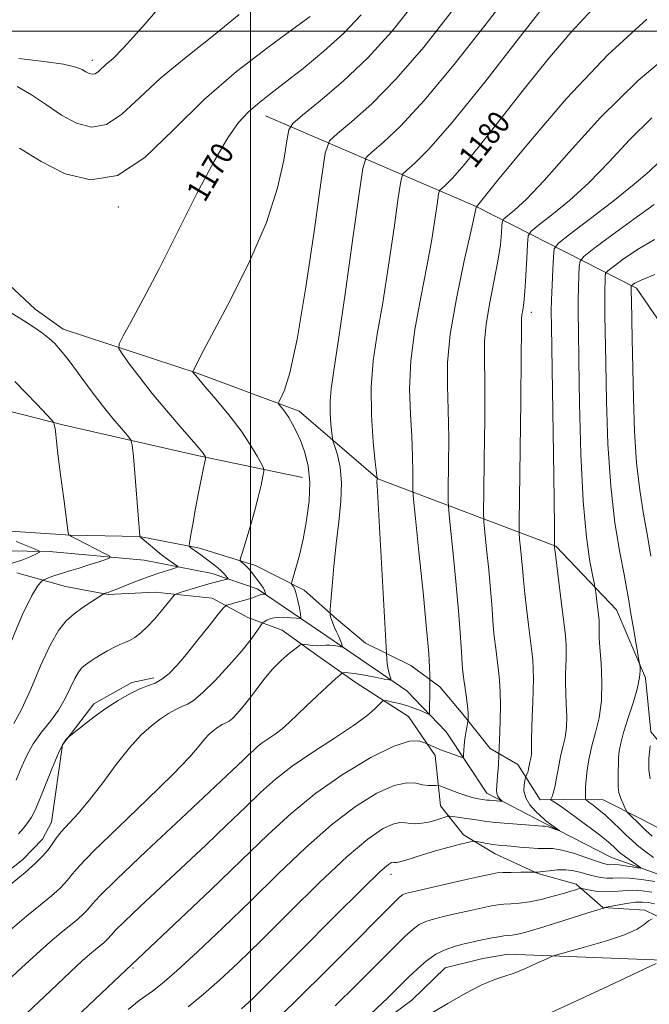
# Model space of a CAD drawing. Extents: x 2084800 to 2087700, y 332300 to 335200.
# Drawn here: x 2086418 to 2086642, y 334154 to 334504 of the extents above; entities that cross this region are included whole.
import ezdxf

# ---------------------------------------------------------------- set-up
doc = ezdxf.new("R2010")
doc.units = 0
doc.header["$MEASUREMENT"] = 0
doc.linetypes.add('rvrstm', pattern=[117.1, 50, -3.9, 0.5, -3.9, 0.5, -3.9, 0.5, -3.9, 50])
for name, color, linetype, lineweight in [('32000', 7, 'Continuous', 0), ('DTM HARD BREAKLINE', 7, 'Continuous', 0), ('DTM SPOT ELEVATION', 2, 'Continuous', 13), ('INDEX CONTOUR', 41, 'Continuous', 13), ('INDEX CONTOUR LABEL', 244, 'Continuous', 0), ('INTERMEDIATE CONTOUR', 44, 'Continuous', 0), ('STREAM - RIVER SINGLE LINE', 142, 'rvrstm', 0)]:
    doc.layers.add(name, color=color, linetype=linetype, lineweight=lineweight)
doc.styles.add('Style-ITALICS', font='ITALICS.shx')

msp = doc.modelspace()

# ---------------------------------------------------------------- linework, layer by layer
at = {"layer": '32000', "flags": 128}
for points in [[(2086500, 332500), (2086500, 335000)], [(2087500, 334500), (2085000, 334500)]]:
    msp.add_lwpolyline(points, dxfattribs=at)
at = {"layer": 'DTM HARD BREAKLINE'}
for points in [[(2086810.63, 334146.08, 1215.3), (2086760.88, 334162.66, 1208.79), (2086740.53, 334176.68, 1206.42), (2086720.16, 334202.88, 1204.65), (2086701.27, 334220.57, 1203.47), (2086674.14, 334237.63, 1200.51), (2086650.24, 334241.43, 1195.78), (2086642.54, 334250.72, 1194), (2086640.56, 334269.9, 1192.23), (2086630.3, 334294.03, 1191.05), (2086608.74, 334316.74, 1188.09), (2086545.34, 334340.66, 1178.04), (2086517.29, 334364.76, 1174.49), (2086481.05, 334378.3, 1172.12), (2086433.29, 334394, 1168.57), (2086423.39, 334401.07, 1168.57), (2086404.84, 334418.3, 1169.16), (2086387.04, 334438.34, 1167.98), (2086375.11, 334469.54, 1166.21), (2086356.22, 334511.18, 1159.7), (2086339.6, 334552.22, 1154.97)], [(2086332.41, 334540.61, 1155.56), (2086317.32, 334523, 1156.15), (2086314.19, 334515.63, 1156.15), (2086319.61, 334465.14, 1156.75), (2086337.2, 334430.33, 1158.52), (2086368.61, 334389.29, 1160.29), (2086402.44, 334367.72, 1164.43), (2086433.74, 334359.78, 1166.21), (2086481.58, 334348.87, 1169.76), (2086518.54, 334341.14, 1173.3)], [(2086809.13, 334174.13, 1215.7), (2086760.52, 334229.46, 1211.56), (2086715.61, 334252.34, 1206.23), (2086698.08, 334263.89, 1204.46), (2086695.57, 334270.38, 1204.46), (2086700.01, 334281.54, 1204.46), (2086693.97, 334318.67, 1204.46), (2086663.76, 334370.08, 1199.73), (2086637.35, 334408.5, 1194.4), (2086580.34, 334437.62, 1181.98), (2086505.34, 334469.84, 1170.75)], [(2086679.31, 334208.98, 1197.3), (2086665.89, 334206.96, 1195.76), (2086651.53, 334213.14, 1193.88), (2086639.43, 334219.44, 1192.62), (2086625.53, 334226.5, 1191.05), (2086611.47, 334226.68, 1188.7), (2086603.09, 334226.45, 1187.45), (2086595.14, 334239.03, 1185.21), (2086585.32, 334244.78, 1183.43), (2086575.56, 334257.01, 1181.65), (2086567.39, 334266.69, 1180.6), (2086557.11, 334274.27, 1178.83), (2086541, 334282.27, 1177.29), (2086530.59, 334290.92, 1176.38), (2086519.14, 334301.03, 1174.5), (2086501.8, 334309.84, 1172.61), (2086481.92, 334316.06, 1170.44), (2086460.55, 334320.2, 1167.99), (2086435.99, 334320.67, 1166.04), (2086411.03, 334322.37, 1164.63)], [(2086686.96, 334168.11, 1201.99), (2086684.73, 334179.05, 1199.11), (2086677.5, 334182.08, 1198.07), (2086664.57, 334181.99, 1196.86), (2086652.06, 334181.5, 1196.62), (2086640.32, 334187.16, 1195.56), (2086625.37, 334188.18, 1193.94), (2086615.87, 334196.44, 1191.59), (2086602.25, 334200.24, 1190.09), (2086587.07, 334207.23, 1188.81), (2086575.87, 334214.03, 1187.61), (2086567.59, 334224.31, 1185.14), (2086565.75, 334242.23, 1182.37), (2086556.3, 334256.18, 1181.12), (2086537.62, 334268.09, 1178.8), (2086523.6, 334277.94, 1176.56), (2086511.3, 334286.9, 1175.3), (2086499.08, 334291.32, 1173.04), (2086486.39, 334298.25, 1171.4), (2086466.11, 334300.43, 1169.26), (2086449.32, 334299.54, 1168.12), (2086434.2, 334302.38, 1166.93), (2086416.87, 334307.25, 1164.94)], [(2086599.9, 333845.38, 1207.9), (2086558.94, 333870.4, 1204.35), (2086513.7, 333880.61, 1197.26), (2086482.96, 333878.86, 1193.12), (2086468.21, 333886.89, 1191.64), (2086453.5, 333922.09, 1191.64), (2086413.22, 333962.08, 1188.09), (2086401.73, 333977.79, 1188.09), (2086387.14, 334012.11, 1189.86), (2086368.83, 334039.5, 1187.5), (2086346.75, 334073.99, 1179.22), (2086336.67, 334110.9, 1175.08), (2086338.61, 334129.97, 1173.9), (2086342.68, 334136.32, 1173.9), (2086364.51, 334149.95, 1173.9), (2086371.12, 334158.99, 1173.9), (2086397.13, 334188.09, 1173.3), (2086419.01, 334205.19, 1173.3), (2086426.03, 334212.48, 1173.3), (2086429.14, 334218.52, 1173.3), (2086433.13, 334246.05, 1172.12), (2086444.24, 334260.58, 1171.53), (2086457.77, 334268.24, 1171.53), (2086465.6, 334269.88, 1171.53)], [(2086511.16, 334120.91, 1194), (2086557.49, 334155.16, 1195.19), (2086569.28, 334166.69, 1195.19), (2086582.69, 334169.99, 1195.19), (2086591.77, 334171.61, 1195.19), (2086649.76, 334169.32, 1198.14), (2086697.01, 334158.86, 1202.88), (2086720.37, 334141.36, 1205.83)]]:
    msp.add_polyline3d(points, dxfattribs=at)
at = {"layer": 'DTM SPOT ELEVATION'}
for p in [(2086443.73, 334489.66, 1163.47), (2086453.02, 334437.39, 1168.28), (2086600, 334400, 1186.53), (2086500, 334250, 1177.21), (2086550, 334200, 1188.6), (2086458.2, 334166.67, 1182.19)]:
    msp.add_point(p, dxfattribs=at)
at = {"layer": 'INDEX CONTOUR'}
for points in [[(2086621.778, 334507.852, 1180), (2086614.001, 334499.516, 1180), (2086605.856, 334489.886, 1180), (2086597.562, 334479.565, 1180), (2086582.012, 334459.837, 1180), (2086576.024, 334452.433, 1180), (2086571.931, 334447.738, 1180), (2086569.443, 334445.229, 1180), (2086568.079, 334444.067, 1180), (2086567.38, 334443.374, 1180), (2086566.982, 334442.098, 1180), (2086566.543, 334439.144, 1180), (2086565.767, 334433.677, 1180), (2086564.548, 334425.9, 1180), (2086562.825, 334416.271, 1180), (2086560.648, 334405.317, 1180), (2086558.514, 334393.841, 1180), (2086557.033, 334382.711, 1180), (2086556.622, 334372.635, 1180), (2086556.938, 334363.673, 1180), (2086557.447, 334355.72, 1180), (2086557.724, 334348.754, 1180), (2086557.783, 334343.074, 1180), (2086557.747, 334339.056, 1180), (2086557.754, 334336.554, 1180), (2086557.999, 334333.324, 1180), (2086558.693, 334326.602, 1180), (2086559.939, 334314.709, 1180), (2086561.414, 334300.345, 1180), (2086562.691, 334287.3, 1180), (2086563.443, 334278.512, 1180), (2086563.766, 334273.515, 1180), (2086563.86, 334270.989, 1180), (2086563.898, 334269.174, 1180), (2086563.84, 334266.91, 1180), (2086563.815, 334265.167, 1180), (2086563.782, 334258.362, 1180), (2086563.731, 334257.275, 1180), (2086563.393, 334257.016, 1180), (2086562.48, 334257.363, 1180), (2086560.791, 334258.098, 1180), (2086558.492, 334259.024, 1180), (2086555.836, 334259.947, 1180), (2086553.095, 334260.707, 1180), (2086550.609, 334261.273, 1180), (2086548.733, 334261.648, 1180), (2086547.668, 334261.8, 1180), (2086546.984, 334261.548, 1180), (2086546.096, 334260.676, 1180), (2086544.433, 334258.995, 1180), (2086541.471, 334256.419, 1180), (2086536.704, 334252.887, 1180), (2086529.933, 334248.433, 1180), (2086522.203, 334243.46, 1180), (2086514.861, 334238.466, 1180), (2086508.87, 334233.778, 1180), (2086503.628, 334229.049, 1180), (2086498.138, 334223.761, 1180), (2086491.629, 334217.532, 1180), (2086484.214, 334210.518, 1180), (2086460.765, 334188.495, 1180), (2086455.17, 334183.174, 1180), (2086452.003, 334180.05, 1180), (2086450.635, 334178.574, 1180), (2086450.115, 334177.904, 1180), (2086449.628, 334177.326, 1180), (2086448.935, 334176.637, 1180), (2086447.936, 334175.756, 1180), (2086444.803, 334173.183, 1180), (2086442.727, 334171.431, 1180), (2086440.143, 334169.136, 1180), (2086435.974, 334165.276, 1180), (2086428.921, 334158.63, 1180), (2086418.4, 334148.651, 1180)], [(2086539.398, 334505.853, 1170), (2086533.219, 334499.292, 1170), (2086526.152, 334492.884, 1170), (2086518.738, 334486.733, 1170), (2086512.006, 334481.445, 1170), (2086506.725, 334477.414, 1170), (2086502.615, 334474.193, 1170), (2086499.144, 334471.126, 1170), (2086495.769, 334467.464, 1170), (2086491.931, 334462.088, 1170), (2086487.064, 334453.792, 1170), (2086480.853, 334441.956, 1170), (2086467.38, 334415.225, 1170), (2086461.842, 334404.592, 1170), (2086457.589, 334396.732, 1170), (2086454.703, 334391.55, 1170), (2086453.244, 334388.725, 1170), (2086453.179, 334387.028, 1170), (2086454.454, 334385.006, 1170), (2086456.986, 334381.522, 1170), (2086460.591, 334376.711, 1170), (2086465.062, 334371.028, 1170), (2086470.09, 334364.981, 1170), (2086474.977, 334359.307, 1170), (2086481.371, 334352.009, 1170), (2086482.616, 334350.556, 1170), (2086483.197, 334349.819, 1170), (2086483.561, 334349.284, 1170), (2086483.813, 334348.86, 1170), (2086483.97, 334348.568, 1170), (2086484.037, 334348.343, 1170), (2086483.964, 334347.808, 1170), (2086483.164, 334344.055, 1170), (2086482.42, 334340.441, 1170), (2086481.495, 334335.718, 1170), (2086480.457, 334330.122, 1170), (2086479.459, 334324.586, 1170), (2086478.685, 334320.218, 1170), (2086478.27, 334317.807, 1170), (2086478.176, 334316.867, 1170), (2086478.324, 334316.593, 1170), (2086478.652, 334316.311, 1170), (2086479.18, 334315.887, 1170), (2086479.945, 334315.319, 1170), (2086482.304, 334313.679, 1170), (2086483.924, 334312.516, 1170), (2086485.802, 334311.098, 1170), (2086487.707, 334309.58, 1170), (2086489.361, 334308.158, 1170), (2086490.548, 334306.994, 1170), (2086491.311, 334306.12, 1170), (2086491.754, 334305.538, 1170), (2086491.944, 334305.223, 1170), (2086491.782, 334305.05, 1170), (2086491.129, 334304.875, 1170), (2086489.856, 334304.565, 1170), (2086487.883, 334304.054, 1170), (2086485.134, 334303.292, 1170), (2086481.682, 334302.279, 1170), (2086475.336, 334300.354, 1170), (2086473.734, 334299.821, 1170), (2086472.85, 334299.247, 1170), (2086471.926, 334298.142, 1170), (2086470.372, 334296.166, 1170), (2086468.27, 334293.577, 1170), (2086465.867, 334290.791, 1170), (2086463.392, 334288.178, 1170), (2086461.007, 334285.942, 1170), (2086458.851, 334284.251, 1170), (2086457.002, 334283.181, 1170), (2086455.283, 334282.461, 1170), (2086453.455, 334281.731, 1170), (2086451.348, 334280.717, 1170), (2086449.077, 334279.48, 1170), (2086446.826, 334278.169, 1170), (2086444.754, 334276.903, 1170), (2086442.913, 334275.705, 1170), (2086441.335, 334274.568, 1170), (2086440.01, 334273.422, 1170), (2086438.797, 334271.926, 1170), (2086437.515, 334269.677, 1170), (2086435.995, 334266.419, 1170), (2086434.106, 334262.491, 1170), (2086431.727, 334258.381, 1170), (2086428.821, 334254.448, 1170), (2086425.681, 334250.534, 1170), (2086422.687, 334246.344, 1170), (2086420.152, 334241.745, 1170), (2086418.121, 334237.224, 1170), (2086416.577, 334233.422, 1170)], [(2086643.724, 334438.28, 1190), (2086636.428, 334433.155, 1190), (2086628.605, 334427.406, 1190), (2086622.2, 334422.61, 1190), (2086618.644, 334419.847, 1190), (2086617.306, 334418.213, 1190), (2086617.039, 334416.305, 1190), (2086616.897, 334413.071, 1190), (2086616.741, 334408.848, 1190), (2086616.631, 334404.324, 1190), (2086616.619, 334399.708, 1190), (2086616.705, 334393.31, 1190), (2086616.88, 334382.963, 1190), (2086617.156, 334367.469, 1190), (2086617.628, 334349.501, 1190), (2086618.414, 334332.698, 1190), (2086619.557, 334319.97, 1190), (2086620.807, 334311.311, 1190), (2086621.838, 334305.987, 1190), (2086622.419, 334303.175, 1190), (2086622.686, 334301.697, 1190), (2086622.873, 334300.285, 1190), (2086623.991, 334291.277, 1190), (2086624.095, 334290.353, 1190), (2086624.137, 334289.684, 1190), (2086624.142, 334288.946, 1190), (2086624.126, 334288.097, 1190), (2086624.095, 334287.168, 1190), (2086624.073, 334286.058, 1190), (2086624.132, 334284.139, 1190), (2086624.358, 334280.65, 1190), (2086624.763, 334275.149, 1190), (2086625.067, 334268.441, 1190), (2086624.913, 334261.653, 1190), (2086624.069, 334255.669, 1190), (2086622.808, 334250.448, 1190), (2086621.517, 334245.713, 1190), (2086620.518, 334241.26, 1190), (2086619.838, 334237.2, 1190), (2086619.43, 334233.715, 1190), (2086619.243, 334230.952, 1190), (2086619.2, 334228.917, 1190), (2086619.222, 334227.58, 1190), (2086619.284, 334226.844, 1190), (2086619.594, 334226.357, 1190), (2086620.419, 334225.7, 1190), (2086621.943, 334224.543, 1190), (2086624.031, 334222.892, 1190), (2086626.459, 334220.843, 1190), (2086629.015, 334218.512, 1190), (2086631.511, 334216.126, 1190), (2086633.762, 334213.925, 1190), (2086635.698, 334212.066, 1190), (2086637.682, 334210.307, 1190), (2086640.19, 334208.317, 1190), (2086643.49, 334205.896, 1190)], [(2086643.949, 334197.387, 1190), (2086639.208, 334198.091, 1190), (2086634.768, 334198.59, 1190), (2086631.441, 334198.717, 1190), (2086628.982, 334198.639, 1190), (2086626.881, 334198.605, 1190), (2086624.719, 334198.811, 1190), (2086622.443, 334199.253, 1190), (2086620.091, 334199.874, 1190), (2086617.674, 334200.598, 1190), (2086615.112, 334201.242, 1190), (2086612.297, 334201.604, 1190), (2086609.222, 334201.553, 1190), (2086606.256, 334201.248, 1190), (2086603.869, 334200.917, 1190), (2086602.399, 334200.741, 1190), (2086601.668, 334200.696, 1190), (2086601.156, 334200.725, 1190), (2086600.536, 334200.724, 1190), (2086596.188, 334200.675, 1190), (2086592.847, 334200.626, 1190), (2086589.87, 334200.56, 1190), (2086587.782, 334200.438, 1190), (2086585.525, 334200.07, 1190), (2086581.651, 334199.224, 1190), (2086575.283, 334197.787, 1190), (2086561.355, 334194.619, 1190), (2086557.304, 334193.674, 1190), (2086555.227, 334193.108, 1190), (2086554.153, 334192.632, 1190), (2086553.053, 334191.794, 1190), (2086550.628, 334189.458, 1190), (2086545.515, 334184.325, 1190), (2086536.981, 334175.726, 1190), (2086526.835, 334165.522, 1190), (2086517.51, 334156.204, 1190), (2086510.862, 334149.673, 1190)]]:
    msp.add_polyline3d(points, dxfattribs=at)
at = {"layer": 'INTERMEDIATE CONTOUR'}
for points in [[(2086612.976, 334519.866, 1178), (2086596.168, 334498.183, 1178), (2086583.399, 334481.908, 1178), (2086571.664, 334467.395, 1178), (2086563.437, 334457.958, 1178), (2086558.436, 334452.914, 1178), (2086555.695, 334450.58, 1178), (2086554.29, 334449.186, 1178), (2086553.489, 334446.62, 1178), (2086552.606, 334440.683, 1178), (2086551.119, 334430.014, 1178), (2086549.175, 334416.603, 1178), (2086547.085, 334403.281, 1178), (2086545.155, 334392.181, 1178), (2086543.67, 334382.647, 1178), (2086542.912, 334373.328, 1178), (2086543.034, 334363.371, 1178), (2086543.695, 334353.92, 1178), (2086544.42, 334346.615, 1178), (2086545.039, 334340.887, 1178), (2086545.078, 334340.742, 1178), (2086545.087, 334340.633, 1178), (2086545.083, 334340.502, 1178), (2086545.026, 334339.94, 1178), (2086545.013, 334339.652, 1178), (2086545.015, 334339.267, 1178), (2086545.055, 334338.413, 1178), (2086548.554, 334276.54, 1178), (2086548.693, 334275.034, 1178), (2086548.926, 334273.408, 1178), (2086549.263, 334271.88, 1178), (2086549.628, 334270.59, 1178), (2086549.929, 334269.657, 1178), (2086550.002, 334269.173, 1178), (2086549.404, 334269.119, 1178), (2086547.621, 334269.451, 1178), (2086544.402, 334270.089, 1178), (2086540.532, 334270.825, 1178), (2086537.059, 334271.42, 1178), (2086534.789, 334271.697, 1178), (2086533.566, 334271.734, 1178), (2086532.993, 334271.672, 1178), (2086532.64, 334271.549, 1178), (2086531.939, 334270.987, 1178), (2086530.293, 334269.504, 1178), (2086527.326, 334266.808, 1178), (2086523.572, 334263.358, 1178), (2086519.792, 334259.801, 1178), (2086513.826, 334254.008, 1178), (2086511.277, 334251.752, 1178), (2086508.738, 334249.832, 1178), (2086504.208, 334246.734, 1178), (2086502.512, 334245.407, 1178), (2086501.027, 334244.068, 1178), (2086499.472, 334242.57, 1178), (2086497.373, 334240.566, 1178), (2086493.473, 334236.899, 1178), (2086475.288, 334219.874, 1178), (2086462.872, 334208.204, 1178), (2086452.404, 334198.245, 1178), (2086446.344, 334192.27, 1178), (2086443.728, 334189.445, 1178), (2086442.731, 334188.163, 1178), (2086441.801, 334187.058, 1178), (2086440.475, 334185.738, 1178), (2086438.562, 334184.054, 1178), (2086432.568, 334179.131, 1178), (2086428.597, 334175.779, 1178), (2086424.002, 334171.721, 1178), (2086418.472, 334166.662, 1178), (2086411.616, 334160.259, 1178)], [(2086595.17, 334517.447, 1176), (2086584.739, 334503.67, 1176), (2086573.003, 334488.733, 1176), (2086561.996, 334475.485, 1176), (2086553.37, 334466.142, 1176), (2086547.233, 334460.345, 1176), (2086543.31, 334457.091, 1176), (2086541.2, 334454.998, 1176), (2086539.995, 334451.143, 1176), (2086538.669, 334442.222, 1176), (2086536.471, 334426.349, 1176), (2086533.802, 334407.306, 1176), (2086531.345, 334390.292, 1176), (2086529.644, 334379.211, 1176), (2086528.685, 334372.787, 1176), (2086528.312, 334368.446, 1176), (2086528.365, 334364.163, 1176), (2086528.649, 334360.097, 1176), (2086528.961, 334356.954, 1176), (2086529.172, 334355.149, 1176), (2086529.438, 334353.926, 1176), (2086529.985, 334352.235, 1176), (2086530.925, 334349.23, 1176), (2086531.903, 334344.866, 1176), (2086532.448, 334339.3, 1176), (2086532.225, 334332.71, 1176), (2086531.458, 334325.356, 1176), (2086530.508, 334317.52, 1176), (2086529.677, 334309.6, 1176), (2086529.038, 334302.466, 1176), (2086528.603, 334297.107, 1176), (2086528.377, 334294.17, 1176), (2086528.321, 334292.948, 1176), (2086528.386, 334292.395, 1176), (2086528.542, 334291.648, 1176), (2086528.822, 334290.591, 1176), (2086529.276, 334289.292, 1176), (2086529.925, 334287.828, 1176), (2086530.672, 334286.29, 1176), (2086531.388, 334284.782, 1176), (2086531.968, 334283.403, 1176), (2086532.396, 334282.25, 1176), (2086532.678, 334281.423, 1176), (2086532.796, 334280.983, 1176), (2086532.643, 334280.861, 1176), (2086532.086, 334280.95, 1176), (2086531.052, 334281.148, 1176), (2086529.692, 334281.356, 1176), (2086528.215, 334281.479, 1176), (2086526.782, 334281.456, 1176), (2086525.336, 334281.369, 1176), (2086523.773, 334281.333, 1176), (2086522.054, 334281.431, 1176), (2086520.407, 334281.609, 1176), (2086519.129, 334281.782, 1176), (2086518.361, 334281.828, 1176), (2086517.628, 334281.495, 1176), (2086516.304, 334280.497, 1176), (2086513.955, 334278.635, 1176), (2086510.924, 334276.032, 1176), (2086507.75, 334272.903, 1176), (2086504.861, 334269.463, 1176), (2086502.248, 334265.947, 1176), (2086499.794, 334262.595, 1176), (2086497.431, 334259.63, 1176), (2086495.293, 334257.208, 1176), (2086493.571, 334255.469, 1176), (2086492.375, 334254.476, 1176), (2086491.533, 334253.984, 1176), (2086490.801, 334253.672, 1176), (2086489.976, 334253.27, 1176), (2086489.019, 334252.713, 1176), (2086487.932, 334251.994, 1176), (2086486.714, 334251.078, 1176), (2086485.336, 334249.839, 1176), (2086483.768, 334248.126, 1176), (2086481.783, 334245.673, 1176), (2086478.387, 334241.741, 1176), (2086472.393, 334235.478, 1176), (2086463.254, 334226.552, 1176), (2086452.998, 334216.734, 1176), (2086444.289, 334208.319, 1176), (2086439.101, 334203.009, 1176), (2086436.622, 334200.131, 1176), (2086435.346, 334198.422, 1176), (2086433.973, 334196.79, 1176), (2086432.014, 334194.84, 1176), (2086429.187, 334192.353, 1176), (2086425.278, 334189.131, 1176), (2086420.333, 334185.079, 1176), (2086414.466, 334180.127, 1176)], [(2086558.935, 334510.838, 1172), (2086550.3, 334499.907, 1172), (2086541.8, 334490.551, 1172), (2086532.981, 334482.179, 1172), (2086524.795, 334475.165, 1172), (2086518.541, 334470.117, 1172), (2086515.099, 334467.204, 1172), (2086513.653, 334464.839, 1172), (2086512.962, 334460.998, 1172), (2086511.887, 334454.081, 1172), (2086509.682, 334444.203, 1172), (2086505.7, 334431.908, 1172), (2086499.681, 334418.014, 1172), (2086492.905, 334404.433, 1172), (2086483.334, 334386.376, 1172), (2086481.43, 334382.704, 1172), (2086480.044, 334379.956, 1172), (2086479.476, 334378.89, 1172), (2086479.472, 334378.794, 1172), (2086479.545, 334378.68, 1172), (2086480.145, 334377.888, 1172), (2086480.536, 334377.421, 1172), (2086483.815, 334373.589, 1172), (2086487.625, 334369.098, 1172), (2086492.248, 334363.474, 1172), (2086496.668, 334357.727, 1172), (2086500.069, 334352.728, 1172), (2086502.421, 334348.78, 1172), (2086503.888, 334346.048, 1172), (2086504.628, 334344.504, 1172), (2086504.775, 334343.352, 1172), (2086504.455, 334341.606, 1172), (2086503.775, 334338.505, 1172), (2086502.771, 334334.205, 1172), (2086501.459, 334329.088, 1172), (2086499.906, 334323.608, 1172), (2086498.37, 334318.511, 1172), (2086497.159, 334314.613, 1172), (2086496.51, 334312.471, 1172), (2086496.388, 334311.59, 1172), (2086496.689, 334311.215, 1172), (2086497.31, 334310.718, 1172), (2086498.15, 334309.983, 1172), (2086499.11, 334309.022, 1172), (2086500.105, 334307.861, 1172), (2086501.109, 334306.573, 1172), (2086503.079, 334303.976, 1172), (2086503.944, 334302.802, 1172), (2086504.612, 334301.775, 1172), (2086505.023, 334300.934, 1172), (2086505.231, 334300.295, 1172), (2086505.32, 334299.863, 1172), (2086505.347, 334299.638, 1172), (2086505.281, 334299.562, 1172), (2086505.063, 334299.574, 1172), (2086504.656, 334299.608, 1172), (2086504.101, 334299.598, 1172), (2086503.456, 334299.481, 1172), (2086502.723, 334299.202, 1172), (2086501.668, 334298.759, 1172), (2086499.995, 334298.162, 1172), (2086497.577, 334297.443, 1172), (2086494.934, 334296.727, 1172), (2086492.754, 334296.159, 1172), (2086491.449, 334295.728, 1172), (2086490.355, 334294.785, 1172), (2086488.531, 334292.521, 1172), (2086485.333, 334288.449, 1172), (2086481.299, 334283.358, 1172), (2086477.26, 334278.361, 1172), (2086473.866, 334274.358, 1172), (2086471.037, 334271.411, 1172), (2086468.512, 334269.371, 1172), (2086466.04, 334268.036, 1172), (2086463.403, 334267.002, 1172), (2086460.393, 334265.81, 1172), (2086456.863, 334264.093, 1172), (2086452.906, 334261.83, 1172), (2086448.678, 334259.092, 1172), (2086444.397, 334256.023, 1172), (2086440.536, 334253.077, 1172), (2086436.037, 334249.516, 1172), (2086435.33, 334248.929, 1172), (2086434.907, 334248.523, 1172), (2086434.246, 334247.778, 1172), (2086433.161, 334246.09, 1172), (2086431.546, 334242.842, 1172), (2086429.391, 334237.743, 1172), (2086424.911, 334226.497, 1172), (2086423.322, 334222.755, 1172), (2086422.054, 334220.268, 1172), (2086420.764, 334218.351, 1172), (2086419.191, 334216.428, 1172), (2086417.391, 334214.364, 1172)], [(2086472.338, 334514.168, 1164), (2086461.643, 334501.652, 1164), (2086454.819, 334494.036, 1164), (2086450.97, 334490.213, 1164), (2086448.81, 334488.323, 1164), (2086445.938, 334485.629, 1164), (2086444.781, 334484.863, 1164), (2086443.662, 334484.68, 1164), (2086442.549, 334484.973, 1164), (2086441.432, 334485.576, 1164), (2086440.133, 334486.346, 1164), (2086437.811, 334487.232, 1164), (2086433.459, 334488.214, 1164), (2086426.429, 334489.251, 1164), (2086417.507, 334490.262, 1164)], [(2086571.837, 334507.253, 1174), (2086561.651, 334494.319, 1174), (2086551.898, 334483.018, 1174), (2086543.175, 334474.161, 1174), (2086536.013, 334467.755, 1174), (2086530.925, 334463.604, 1174), (2086528.125, 334460.925, 1174), (2086526.63, 334456.581, 1174), (2086525.159, 334446.851, 1174), (2086522.746, 334429.576, 1174), (2086519.694, 334408.858, 1174), (2086516.623, 334390.364, 1174), (2086514.052, 334378.446, 1174), (2086512.099, 334372.195, 1174), (2086510.785, 334369.387, 1174), (2086510.113, 334368.074, 1174), (2086510.021, 334367.408, 1174), (2086510.43, 334366.818, 1174), (2086511.252, 334365.836, 1174), (2086512.37, 334364.389, 1174), (2086513.661, 334362.508, 1174), (2086515.019, 334360.205, 1174), (2086516.426, 334357.414, 1174), (2086517.885, 334354.053, 1174), (2086519.341, 334350.031, 1174), (2086520.526, 334345.225, 1174), (2086521.114, 334339.509, 1174), (2086520.881, 334332.886, 1174), (2086520.005, 334325.902, 1174), (2086518.768, 334319.233, 1174), (2086517.435, 334313.479, 1174), (2086516.208, 334308.92, 1174), (2086514.778, 334304.058, 1174), (2086514.667, 334303.339, 1174), (2086514.847, 334302.987, 1174), (2086515.229, 334302.454, 1174), (2086515.742, 334301.46, 1174), (2086516.319, 334299.792, 1174), (2086516.895, 334297.384, 1174), (2086517.406, 334294.765, 1174), (2086517.786, 334292.607, 1174), (2086517.932, 334291.415, 1174), (2086517.582, 334291.019, 1174), (2086516.438, 334291.08, 1174), (2086514.346, 334291.285, 1174), (2086511.742, 334291.437, 1174), (2086509.21, 334291.363, 1174), (2086507.224, 334290.959, 1174), (2086505.822, 334290.383, 1174), (2086504.93, 334289.862, 1174), (2086504.435, 334289.52, 1174), (2086504.049, 334289.081, 1174), (2086502.28, 334286.441, 1174), (2086500.242, 334283.666, 1174), (2086497, 334279.651, 1174), (2086492.457, 334274.432, 1174), (2086487.425, 334268.983, 1174), (2086482.944, 334264.509, 1174), (2086479.771, 334261.874, 1174), (2086477.538, 334260.57, 1174), (2086475.597, 334259.741, 1174), (2086473.408, 334258.672, 1174), (2086470.868, 334257.197, 1174), (2086467.986, 334255.289, 1174), (2086464.753, 334252.859, 1174), (2086461.099, 334249.572, 1174), (2086456.938, 334245.027, 1174), (2086452.265, 334239.074, 1174), (2086447.404, 334232.522, 1174), (2086442.76, 334226.428, 1174), (2086438.683, 334221.615, 1174), (2086432.684, 334215.13, 1174), (2086430.823, 334212.781, 1174), (2086429.387, 334210.696, 1174), (2086427.963, 334208.681, 1174), (2086426.144, 334206.522, 1174), (2086423.552, 334203.942, 1174), (2086419.814, 334200.651, 1174), (2086414.641, 334196.388, 1174)], [(2086495.934, 334505.959, 1166), (2086486.793, 334498.414, 1166), (2086477.061, 334490.783, 1166), (2086467.977, 334483.277, 1166), (2086460.478, 334476.223, 1166), (2086454.268, 334470.416, 1166), (2086448.747, 334466.762, 1166), (2086443.403, 334465.89, 1166), (2086438.093, 334467.288, 1166), (2086432.76, 334470.164, 1166), (2086427.385, 334473.748, 1166), (2086422.069, 334477.357, 1166), (2086416.949, 334480.33, 1166)], [(2086521.288, 334505.229, 1168), (2086515.222, 334500.8, 1168), (2086506.133, 334494.218, 1168), (2086495.075, 334485.705, 1168), (2086483.521, 334475.677, 1168), (2086472.644, 334464.845, 1168), (2086462.465, 334455.108, 1168), (2086452.713, 334448.662, 1168), (2086443.199, 334447.056, 1168), (2086434.065, 334449.259, 1168), (2086425.535, 334453.596, 1168), (2086417.78, 334458.347, 1168)], [(2086641.014, 334504.317, 1182), (2086627.178, 334491.616, 1182), (2086612.537, 334475.998, 1182), (2086598.953, 334460.173, 1182), (2086588.569, 334447.537, 1182), (2086580.432, 334437.553, 1182), (2086580.359, 334437.215, 1182), (2086578.503, 334429.022, 1182), (2086576.091, 334418.251, 1182), (2086573.326, 334404.929, 1182), (2086571.131, 334392.126, 1182), (2086570.184, 334382.087, 1182), (2086570.145, 334373.748, 1182), (2086570.424, 334365.221, 1182), (2086570.545, 334355.276, 1182), (2086570.503, 334345.319, 1182), (2086570.407, 334337.419, 1182), (2086570.374, 334332.805, 1182), (2086570.545, 334329.369, 1182), (2086571.065, 334324.164, 1182), (2086572.004, 334315.181, 1182), (2086573.121, 334304.154, 1182), (2086574.096, 334293.753, 1182), (2086574.695, 334286.063, 1182), (2086574.999, 334280.832, 1182), (2086575.18, 334277.224, 1182), (2086575.377, 334274.458, 1182), (2086575.64, 334271.984, 1182), (2086575.998, 334269.307, 1182), (2086576.453, 334266.105, 1182), (2086576.918, 334262.742, 1182), (2086577.282, 334259.752, 1182), (2086577.465, 334257.555, 1182), (2086577.513, 334256.104, 1182), (2086577.499, 334255.236, 1182), (2086577.477, 334254.753, 1182), (2086577.414, 334254.315, 1182), (2086576.978, 334252.17, 1182), (2086576.636, 334250.304, 1182), (2086576.319, 334248.165, 1182), (2086576.094, 334245.98, 1182), (2086575.955, 334244.011, 1182), (2086575.876, 334242.532, 1182), (2086575.782, 334241.746, 1182), (2086575.379, 334241.584, 1182), (2086574.318, 334241.907, 1182), (2086572.402, 334242.572, 1182), (2086570.009, 334243.421, 1182), (2086567.665, 334244.292, 1182), (2086565.799, 334245.047, 1182), (2086564.457, 334245.64, 1182), (2086562.611, 334246.506, 1182), (2086561.721, 334246.894, 1182), (2086559.955, 334247.441, 1182), (2086556.638, 334247.344, 1182), (2086551.036, 334245.602, 1182), (2086542.792, 334241.525, 1182), (2086533.037, 334235.66, 1182), (2086523.278, 334228.864, 1182), (2086514.567, 334221.755, 1182), (2086506.145, 334213.981, 1182), (2086496.804, 334204.952, 1182), (2086485.886, 334194.498, 1182), (2086474.954, 334184.139, 1182), (2086453.476, 334163.891, 1182), (2086433.427, 334144.832, 1182)], [(2086652.946, 334495.04, 1184), (2086637.964, 334482.424, 1184), (2086624.59, 334469.251, 1184), (2086613.4, 334456.913, 1184), (2086604.588, 334446.869, 1184), (2086598.237, 334440.176, 1184), (2086594.011, 334436.292, 1184), (2086591.466, 334434.277, 1184), (2086590.157, 334433.223, 1184), (2086589.654, 334432.345, 1184), (2086589.521, 334430.89, 1184), (2086589.368, 334428.204, 1184), (2086588.955, 334424.025, 1184), (2086588.084, 334418.192, 1184), (2086586.674, 334410.781, 1184), (2086585.106, 334402.826, 1184), (2086583.877, 334395.602, 1184), (2086583.345, 334389.779, 1184), (2086583.302, 334383.604, 1184), (2086583.402, 334374.723, 1184), (2086583.366, 334361.797, 1184), (2086583.223, 334347.566, 1184), (2086583.066, 334335.782, 1184), (2086582.995, 334329.056, 1184), (2086583.091, 334325.412, 1184), (2086583.438, 334321.726, 1184), (2086584.068, 334315.693, 1184), (2086584.818, 334308.287, 1184), (2086585.474, 334301.302, 1184), (2086585.883, 334296.076, 1184), (2086586.141, 334292.131, 1184), (2086586.406, 334288.534, 1184), (2086586.797, 334284.57, 1184), (2086587.286, 334280.383, 1184), (2086587.806, 334276.336, 1184), (2086588.293, 334272.649, 1184), (2086588.685, 334268.981, 1184), (2086588.921, 334264.852, 1184), (2086588.963, 334259.988, 1184), (2086588.877, 334254.952, 1184), (2086588.741, 334250.51, 1184), (2086588.439, 334242.45, 1184), (2086588.252, 334238.936, 1184), (2086588.079, 334236.158, 1184), (2086587.863, 334233.483, 1184), (2086587.636, 334231.411, 1184), (2086587.515, 334229.883, 1184), (2086587.638, 334228.706, 1184), (2086588.086, 334227.72, 1184), (2086588.693, 334226.93, 1184), (2086589.507, 334226.086, 1184), (2086589.394, 334225.992, 1184), (2086588.797, 334226.018, 1184), (2086586.33, 334226.194, 1184), (2086585.046, 334226.304, 1184), (2086584.072, 334226.413, 1184), (2086581.093, 334226.855, 1184), (2086579.376, 334227.211, 1184), (2086577.052, 334227.862, 1184), (2086574.125, 334228.87, 1184), (2086571.126, 334229.999, 1184), (2086567.36, 334231.461, 1184), (2086566.646, 334231.633, 1184), (2086565.965, 334231.601, 1184), (2086564.826, 334231.516, 1184), (2086563.205, 334231.537, 1184), (2086561.204, 334231.826, 1184), (2086558.818, 334232.386, 1184), (2086555.638, 334232.575, 1184), (2086551.156, 334231.595, 1184), (2086545.011, 334228.791, 1184), (2086537.445, 334224.09, 1184), (2086528.85, 334217.565, 1184), (2086519.587, 334209.386, 1184), (2086509.896, 334200.111, 1184), (2086499.987, 334190.399, 1184), (2086490.171, 334180.922, 1184), (2086481.166, 334172.421, 1184), (2086473.793, 334165.653, 1184), (2086468.616, 334161.129, 1184), (2086465.174, 334158.378, 1184), (2086462.747, 334156.684, 1184), (2086460.42, 334155.114, 1184), (2086456.49, 334151.876, 1184)], [(2086642.898, 334469.136, 1186), (2086634.908, 334461.289, 1186), (2086627.631, 334453.502, 1186), (2086620.605, 334446.202, 1186), (2086613.589, 334439.795, 1186), (2086607.251, 334434.613, 1186), (2086602.481, 334430.968, 1186), (2086599.879, 334428.869, 1186), (2086598.876, 334427.121, 1186), (2086598.612, 334424.226, 1186), (2086598.377, 334419.192, 1186), (2086598.051, 334413.056, 1186), (2086597.665, 334407.362, 1186), (2086597.256, 334403.311, 1186), (2086596.886, 334400.724, 1186), (2086596.622, 334399.079, 1186), (2086596.507, 334397.471, 1186), (2086596.459, 334393.46, 1186), (2086596.378, 334384.224, 1186), (2086596.188, 334368.319, 1186), (2086595.616, 334325.308, 1186), (2086595.637, 334321.456, 1186), (2086595.811, 334319.287, 1186), (2086596.133, 334316.205, 1186), (2086596.516, 334312.421, 1186), (2086596.851, 334308.851, 1186), (2086597.282, 334303.429, 1186), (2086597.632, 334299.845, 1186), (2086598.218, 334294.682, 1186), (2086598.931, 334288.784, 1186), (2086600.137, 334279.309, 1186), (2086600.482, 334276.161, 1186), (2086600.659, 334273.129, 1186), (2086600.688, 334269.578, 1186), (2086600.606, 334265.496, 1186), (2086600.458, 334261.029, 1186), (2086600.289, 334256.378, 1186), (2086600.14, 334251.971, 1186), (2086600.054, 334248.296, 1186), (2086600.054, 334245.699, 1186), (2086600.079, 334243.97, 1186), (2086600.05, 334242.761, 1186), (2086599.91, 334241.764, 1186), (2086599.691, 334240.828, 1186), (2086599.447, 334239.843, 1186), (2086599.224, 334238.742, 1186), (2086599.01, 334237.617, 1186), (2086598.782, 334236.602, 1186), (2086598.528, 334235.806, 1186), (2086598.282, 334235.235, 1186), (2086597.978, 334234.629, 1186), (2086597.871, 334234.243, 1186), (2086597.679, 334233.378, 1186), (2086597.395, 334231.799, 1186), (2086597.35, 334229.663, 1186), (2086597.961, 334227.221, 1186), (2086599.47, 334224.729, 1186), (2086601.427, 334222.474, 1186), (2086603.213, 334220.733, 1186), (2086604.376, 334219.685, 1186), (2086605.159, 334219.058, 1186), (2086609.435, 334215.933, 1186), (2086609.986, 334215.514, 1186), (2086609.981, 334215.435, 1186), (2086609.418, 334215.627, 1186), (2086608.35, 334216.01, 1186), (2086607.069, 334216.458, 1186), (2086605.924, 334216.829, 1186), (2086605.177, 334217.021, 1186), (2086604.725, 334217.079, 1186), (2086604.381, 334217.085, 1186), (2086603.888, 334217.112, 1186), (2086596.495, 334217.641, 1186), (2086591.821, 334217.994, 1186), (2086587.364, 334218.392, 1186), (2086583.881, 334218.803, 1186), (2086581.138, 334219.213, 1186), (2086578.657, 334219.614, 1186), (2086576.103, 334219.991, 1186), (2086573.718, 334220.314, 1186), (2086571.891, 334220.55, 1186), (2086570.848, 334220.662, 1186), (2086570.167, 334220.602, 1186), (2086569.264, 334220.32, 1186), (2086567.7, 334219.799, 1186), (2086565.622, 334219.163, 1186), (2086563.32, 334218.57, 1186), (2086561.047, 334218.159, 1186), (2086558.903, 334217.976, 1186), (2086556.95, 334218.049, 1186), (2086555.167, 334218.324, 1186), (2086553.21, 334218.414, 1186), (2086550.653, 334217.858, 1186), (2086547.046, 334216.138, 1186), (2086541.831, 334212.531, 1186), (2086534.423, 334206.266, 1186), (2086524.626, 334197.034, 1186), (2086513.788, 334186.374, 1186), (2086503.644, 334176.292, 1186), (2086495.508, 334168.339, 1186), (2086489.002, 334162.242, 1186), (2086483.324, 334157.277, 1186), (2086477.845, 334152.857, 1186)], [(2086645.226, 334453.327, 1188), (2086641.862, 334450.091, 1188), (2086636.622, 334445.534, 1188), (2086628.941, 334439.414, 1188), (2086620.491, 334432.934, 1188), (2086613.497, 334427.658, 1188), (2086609.603, 334424.601, 1188), (2086608.128, 334422.577, 1188), (2086607.807, 334419.853, 1188), (2086607.598, 334415.222, 1188), (2086607.358, 334409.598, 1188), (2086607.163, 334404.421, 1188), (2086607.079, 334400.354, 1188), (2086607.116, 334394.947, 1188), (2086607.804, 334349.635, 1188), (2086608.036, 334333.299, 1188), (2086608.156, 334323.526, 1188), (2086608.189, 334319.146, 1188), (2086608.176, 334316.952, 1188), (2086608.26, 334316.101, 1188), (2086608.423, 334314.728, 1188), (2086610.577, 334297.182, 1188), (2086611.981, 334285.97, 1188), (2086612.278, 334283.342, 1188), (2086612.398, 334281.407, 1188), (2086612.415, 334279.262, 1188), (2086612.366, 334276.797, 1188), (2086612.181, 334271.218, 1188), (2086612.136, 334268.055, 1188), (2086612.206, 334264.473, 1188), (2086612.409, 334260.424, 1188), (2086612.573, 334256.206, 1188), (2086612.481, 334252.207, 1188), (2086611.985, 334248.684, 1188), (2086611.211, 334245.379, 1188), (2086610.353, 334241.903, 1188), (2086609.575, 334238.032, 1188), (2086608.893, 334234.196, 1188), (2086608.29, 334230.987, 1188), (2086607.759, 334228.847, 1188), (2086607.323, 334227.616, 1188), (2086606.866, 334226.668, 1188), (2086606.939, 334226.475, 1188), (2086607.293, 334226.24, 1188), (2086607.993, 334225.811, 1188), (2086609.113, 334225.087, 1188), (2086610.729, 334223.981, 1188), (2086612.882, 334222.439, 1188), (2086615.466, 334220.543, 1188), (2086618.34, 334218.409, 1188), (2086621.335, 334216.167, 1188), (2086624.18, 334214.005, 1188), (2086626.577, 334212.125, 1188), (2086628.312, 334210.677, 1188), (2086629.499, 334209.605, 1188), (2086631.036, 334208.129, 1188), (2086631.848, 334207.43, 1188), (2086633.038, 334206.517, 1188), (2086634.744, 334205.288, 1188), (2086638.147, 334202.911, 1188), (2086638.943, 334202.328, 1188), (2086638.852, 334202.178, 1188), (2086637.795, 334202.329, 1188), (2086635.81, 334202.653, 1188), (2086633.404, 334203.021, 1188), (2086631.201, 334203.302, 1188), (2086629.669, 334203.406, 1188), (2086627.909, 334203.391, 1188), (2086627.061, 334203.495, 1188), (2086625.656, 334203.869, 1188), (2086623.191, 334204.679, 1188), (2086619.401, 334205.989, 1188), (2086614.973, 334207.447, 1188), (2086610.832, 334208.594, 1188), (2086607.646, 334209.11, 1188), (2086605.038, 334209.196, 1188), (2086602.384, 334209.191, 1188), (2086599.235, 334209.353, 1188), (2086595.881, 334209.644, 1188), (2086592.792, 334209.947, 1188), (2086588.251, 334210.375, 1188), (2086586.283, 334210.616, 1188), (2086584.197, 334210.945, 1188), (2086582.221, 334211.299, 1188), (2086580.696, 334211.591, 1188), (2086579.775, 334211.732, 1188), (2086578.871, 334211.648, 1188), (2086577.205, 334211.267, 1188), (2086574.224, 334210.545, 1188), (2086570.263, 334209.54, 1188), (2086565.879, 334208.341, 1188), (2086561.597, 334207.052, 1188), (2086554.899, 334204.905, 1188), (2086553.09, 334204.373, 1188), (2086552.122, 334204.171, 1188), (2086551.604, 334204.165, 1188), (2086551.192, 334204.229, 1188), (2086550.741, 334204.249, 1188), (2086550.151, 334204.121, 1188), (2086549.081, 334203.484, 1188), (2086546.215, 334200.972, 1188), (2086539.995, 334194.967, 1188), (2086529.664, 334184.681, 1188), (2086517.679, 334172.637, 1188), (2086507.302, 334162.186, 1188), (2086500.846, 334155.756, 1188), (2086496.838, 334152.063, 1188)], [(2086643.823, 334425.849, 1192), (2086637.735, 334422.276, 1192), (2086632.691, 334418.853, 1192), (2086629.086, 334416.196, 1192), (2086627.147, 334414.689, 1192), (2086626.417, 334413.798, 1192), (2086626.271, 334412.757, 1192), (2086626.195, 334410.92, 1192), (2086626.122, 334408.099, 1192), (2086626.099, 334404.227, 1192), (2086626.157, 334399.094, 1192), (2086626.478, 334381.828, 1192), (2086626.742, 334368.37, 1192), (2086627.251, 334353.111, 1192), (2086628.212, 334338.097, 1192), (2086629.726, 334325.068, 1192), (2086631.461, 334314.519, 1192), (2086632.98, 334306.641, 1192), (2086633.972, 334301.341, 1192), (2086634.635, 334297.406, 1192), (2086635.294, 334293.343, 1192), (2086636.181, 334288.127, 1192), (2086638.378, 334275.614, 1192), (2086638.562, 334274.452, 1192), (2086638.646, 334273.651, 1192), (2086638.708, 334272.323, 1192), (2086638.518, 334270.012, 1192), (2086637.767, 334266.37, 1192), (2086636.287, 334261.288, 1192), (2086634.461, 334255.622, 1192), (2086632.818, 334250.463, 1192), (2086631.764, 334246.63, 1192), (2086631.224, 334243.828, 1192), (2086631.004, 334241.492, 1192), (2086630.931, 334239.168, 1192), (2086630.916, 334236.869, 1192), (2086630.89, 334234.724, 1192), (2086630.827, 334232.81, 1192), (2086630.856, 334230.993, 1192), (2086631.153, 334229.087, 1192), (2086631.817, 334226.998, 1192), (2086632.647, 334224.995, 1192), (2086633.366, 334223.44, 1192), (2086633.797, 334222.561, 1192), (2086634.132, 334222.063, 1192), (2086634.657, 334221.52, 1192), (2086638.702, 334217.561, 1192), (2086640.73, 334215.614, 1192), (2086642.939, 334213.568, 1192)], [(2086643.922, 334413.419, 1194), (2086639.042, 334411.397, 1194), (2086636.777, 334410.301, 1194), (2086635.973, 334409.783, 1194), (2086635.649, 334409.532, 1194), (2086635.528, 334409.383, 1194), (2086635.504, 334409.21, 1194), (2086635.494, 334408.768, 1194), (2086635.506, 334407.349, 1194), (2086635.567, 334404.13, 1194), (2086635.875, 334390.552, 1194), (2086636.305, 334369.378, 1194), (2086636.695, 334357.572, 1194), (2086637.409, 334346.372, 1194), (2086638.544, 334336.618, 1194), (2086639.917, 334328.127, 1194), (2086641.278, 334320.463, 1194), (2086642.442, 334313.229, 1194)], [(2086414.781, 334399.776, 1168), (2086419.219, 334397.032, 1168), (2086422.944, 334394.619, 1168), (2086425.943, 334392.506, 1168), (2086428.346, 334390.623, 1168), (2086430.352, 334388.808, 1168), (2086432.43, 334386.518, 1168), (2086435.118, 334383.119, 1168), (2086438.768, 334378.235, 1168), (2086443.002, 334372.53, 1168), (2086447.256, 334366.928, 1168), (2086451.032, 334362.21, 1168), (2086454.084, 334358.587, 1168), (2086456.23, 334356.131, 1168), (2086457.396, 334354.618, 1168), (2086457.94, 334352.673, 1168), (2086458.33, 334348.626, 1168), (2086460.632, 334320.46, 1168), (2086460.642, 334320.213, 1168), (2086460.688, 334320.149, 1168), (2086461.034, 334319.838, 1168), (2086463.699, 334317.517, 1168), (2086465.935, 334315.618, 1168), (2086468.304, 334313.698, 1168), (2086470.467, 334312.075, 1168), (2086472.251, 334310.83, 1168), (2086473.521, 334309.986, 1168), (2086474.139, 334309.519, 1168), (2086473.941, 334309.219, 1168), (2086472.757, 334308.829, 1168), (2086470.489, 334308.138, 1168), (2086467.333, 334307.125, 1168), (2086463.554, 334305.815, 1168), (2086459.468, 334304.275, 1168), (2086455.581, 334302.737, 1168), (2086452.445, 334301.476, 1168), (2086450.457, 334300.692, 1168), (2086449.376, 334300.291, 1168), (2086448.805, 334300.104, 1168), (2086447.936, 334299.861, 1168), (2086447.768, 334299.793, 1168), (2086447.244, 334299.474, 1168), (2086445.919, 334298.631, 1168), (2086443.513, 334297.082, 1168), (2086440.432, 334295.007, 1168), (2086437.253, 334292.672, 1168), (2086434.397, 334290.154, 1168), (2086431.671, 334286.751, 1168), (2086428.723, 334281.569, 1168), (2086425.331, 334274.166, 1168), (2086421.778, 334265.905, 1168), (2086418.473, 334258.603, 1168), (2086415.736, 334253.599, 1168)], [(2086416.165, 334375.305, 1166), (2086419.944, 334371.429, 1166), (2086424.034, 334367.123, 1166), (2086429.266, 334361.535, 1166), (2086429.984, 334360.663, 1166), (2086430.166, 334360.181, 1166), (2086430.315, 334359.491, 1166), (2086430.489, 334358.579, 1166), (2086430.634, 334357.589, 1166), (2086430.738, 334356.436, 1166), (2086430.957, 334354.159, 1166), (2086431.489, 334349.574, 1166), (2086432.441, 334342.104, 1166), (2086433.565, 334333.571, 1166), (2086435.06, 334322.4, 1166), (2086435.279, 334320.918, 1166), (2086435.368, 334320.685, 1166), (2086435.569, 334320.597, 1166), (2086436.342, 334320.215, 1166), (2086438.203, 334319.265, 1166), (2086448.247, 334314.068, 1166), (2086449.916, 334313.131, 1166), (2086449.979, 334312.604, 1166), (2086448.49, 334312.032, 1166), (2086445.628, 334311.088, 1166), (2086442.073, 334309.929, 1166), (2086438.628, 334308.839, 1166), (2086435.91, 334308.026, 1166), (2086433.778, 334307.408, 1166), (2086431.901, 334306.831, 1166), (2086430.046, 334306.184, 1166), (2086428.359, 334305.548, 1166), (2086427.086, 334305.047, 1166), (2086426.362, 334304.741, 1166), (2086425.899, 334304.428, 1166), (2086425.296, 334303.837, 1166), (2086424.166, 334302.505, 1166), (2086422.154, 334299.184, 1166), (2086418.92, 334292.432, 1166), (2086414.369, 334281.609, 1166)], [(2086416.579, 334318.439, 1164), (2086420.165, 334317.012, 1164), (2086423.127, 334315.81, 1164), (2086424.712, 334315.11, 1164), (2086424.887, 334314.644, 1164), (2086423.804, 334314.016, 1164), (2086421.637, 334312.958, 1164), (2086418.657, 334311.715, 1164), (2086415.161, 334310.664, 1164)], [(2086642.214, 334245.671, 1194), (2086641.734, 334241.167, 1194), (2086641.743, 334237.168, 1194), (2086642.274, 334233.912, 1194)], [(2086642.817, 334193.642, 1192), (2086639.356, 334194.097, 1192), (2086635.826, 334194.293, 1192), (2086632.487, 334194.147, 1192), (2086629.338, 334193.864, 1192), (2086626.313, 334193.717, 1192), (2086623.405, 334193.903, 1192), (2086620.86, 334194.294, 1192), (2086617.93, 334194.896, 1192), (2086617.364, 334194.919, 1192), (2086616.794, 334194.768, 1192), (2086615.778, 334194.451, 1192), (2086614.053, 334193.932, 1192), (2086611.392, 334193.161, 1192), (2086607.715, 334192.138, 1192), (2086603.485, 334191.063, 1192), (2086599.308, 334190.184, 1192), (2086595.675, 334189.678, 1192), (2086592.64, 334189.442, 1192), (2086590.148, 334189.301, 1192), (2086588.039, 334189.095, 1192), (2086585.755, 334188.713, 1192), (2086582.634, 334188.063, 1192), (2086578.278, 334187.098, 1192), (2086573.335, 334185.979, 1192), (2086568.715, 334184.915, 1192), (2086565.114, 334184.041, 1192), (2086562.363, 334183.187, 1192), (2086560.086, 334182.107, 1192), (2086557.851, 334180.508, 1192), (2086555.015, 334177.922, 1192), (2086550.886, 334173.827, 1192), (2086545.004, 334167.924, 1192), (2086537.84, 334160.784, 1192), (2086530.097, 334153.195, 1192)], [(2086643.859, 334189.441, 1194), (2086641.689, 334189.897, 1194), (2086639.532, 334190.108, 1194), (2086636.981, 334190.016, 1194), (2086633.816, 334189.607, 1194), (2086630.571, 334189.047, 1194), (2086625.989, 334188.146, 1194), (2086625.889, 334188.104, 1194), (2086625.834, 334188.052, 1194), (2086625.699, 334187.972, 1194), (2086625.426, 334187.861, 1194), (2086624.841, 334187.677, 1194), (2086623.311, 334187.21, 1194), (2086620.081, 334186.211, 1194), (2086608.521, 334182.595, 1194), (2086602.82, 334180.824, 1194), (2086598.823, 334179.616, 1194), (2086596.278, 334178.91, 1194), (2086594.582, 334178.539, 1194), (2086593.192, 334178.344, 1194), (2086591.814, 334178.212, 1194), (2086590.215, 334178.04, 1194), (2086588.235, 334177.75, 1194), (2086585.977, 334177.357, 1194), (2086583.618, 334176.901, 1194), (2086581.274, 334176.409, 1194), (2086578.82, 334175.859, 1194), (2086576.076, 334175.213, 1194), (2086572.922, 334174.407, 1194), (2086569.501, 334173.266, 1194), (2086566.02, 334171.581, 1194), (2086562.648, 334169.225, 1194), (2086559.402, 334166.386, 1194), (2086556.258, 334163.328, 1194), (2086553.027, 334160.121, 1194), (2086548.847, 334156.046, 1194), (2086542.684, 334150.186, 1194)], [(2086642.932, 334184.122, 1196), (2086641.708, 334183.368, 1196), (2086640.177, 334182.149, 1196), (2086637.62, 334180.495, 1196), (2086633.159, 334178.471, 1196), (2086626.399, 334176.193, 1196), (2086618.882, 334174.006, 1196), (2086609.064, 334171.33, 1196), (2086607.133, 334170.681, 1196), (2086605.186, 334169.802, 1196), (2086601.98, 334168.309, 1196), (2086597.917, 334166.499, 1196), (2086593.811, 334164.845, 1196), (2086590.208, 334163.63, 1196), (2086586.586, 334162.396, 1196), (2086582.154, 334160.496, 1196), (2086576.448, 334157.526, 1196), (2086570.29, 334154.031, 1196), (2086564.829, 334150.799, 1196)], [(2086644.444, 334168.22, 1198), (2086627.33, 334160.181, 1198), (2086614.203, 334154.078, 1198), (2086602.587, 334148.808, 1198)]]:
    msp.add_polyline3d(points, dxfattribs=at)
at = {"layer": 'STREAM - RIVER SINGLE LINE'}
msp.add_polyline3d([(2086761.39, 334144, 1204.65), (2086735.97, 334155.05, 1201.1), (2086704.28, 334175.04, 1197.55), (2086685.43, 334189.3, 1194), (2086673.07, 334193.78, 1191.64), (2086652.05, 334197.49, 1189.27), (2086628.47, 334206, 1186.91), (2086604.66, 334218.19, 1185.72), (2086584.09, 334228.85, 1183.36), (2086569.68, 334250.7, 1180.99), (2086555.61, 334265.21, 1178.63), (2086524.94, 334286.24, 1175.08), (2086502.39, 334301.57, 1171.53), (2086486.41, 334307.04, 1169.16), (2086462.16, 334311.74, 1166.8), (2086428.32, 334314.81, 1164.43), (2086412.66, 334315.07, 1162.07), (2086401.37, 334316.51, 1162.07), (2086388.97, 334316.91, 1160.89), (2086378.52, 334314.86, 1160.89), (2086367.82, 334312.63, 1159.7), (2086356.26, 334310.75, 1157.83)], dxfattribs=at)

# ---------------------------------------------------------------- texts
at = {"layer": 'INDEX CONTOUR LABEL', "style": 'Style-ITALICS', "width": 0.875}
for s, rotation, p in [('1180', 51.5, (2086579.817, 334450.762, 1180)), ('1170', 59.3, (2086483.704, 334438.747, 1170))]:
    msp.add_text(s, height=8, rotation=rotation, dxfattribs=at).set_placement(p)

doc.saveas('drawing.dxf')
